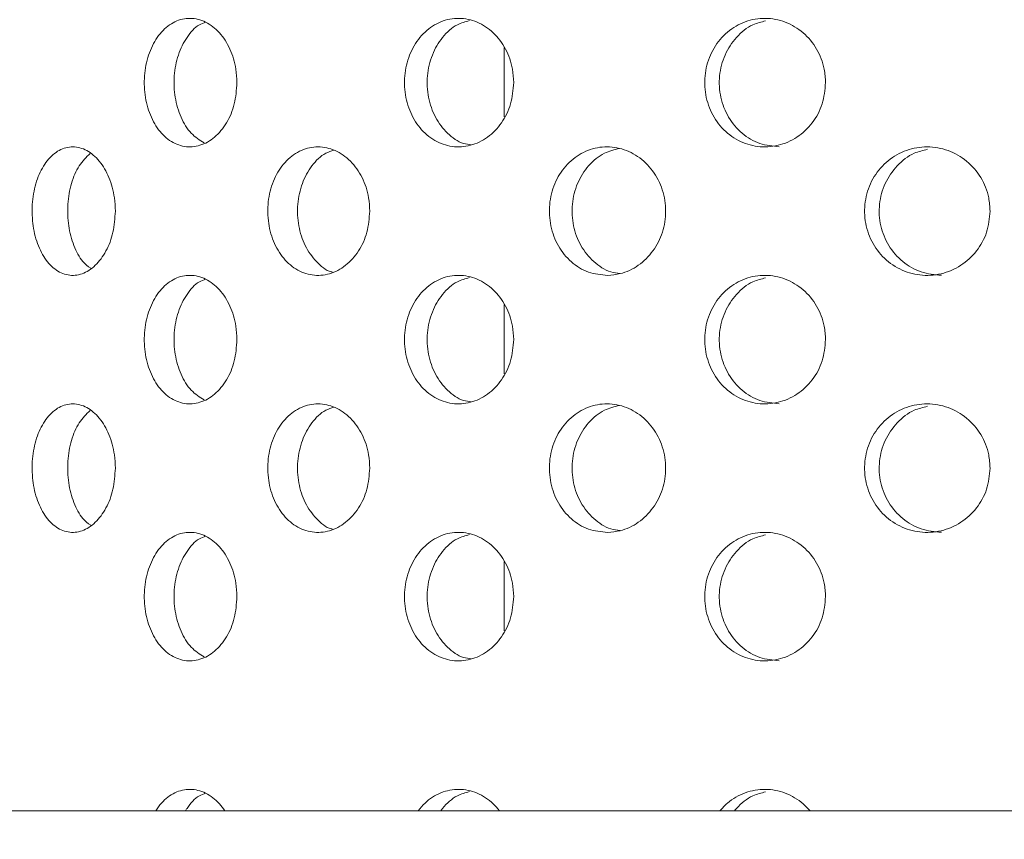
# Model space of a CAD drawing. Units: millimetres. Extents: x 5 to 415, y 5 to 292.
# Drawn here: x 214 to 215, y 231 to 233 of the extents above; entities that cross this region are included whole.
import ezdxf

# ---------------------------------------------------------------- set-up
doc = ezdxf.new("R2010")
doc.units = ezdxf.units.MM
pattern_1 = [(45, (0, 0), (-13.4704, 13.4704), []), (45, (4.49, 2e-323), (-13.4704, 13.4704), []), (45, (8.98, 4e-323), (-13.4704, 13.4704), []), (45, (13.47, 6e-323), (-13.4704, 13.4704), [])]

msp = doc.modelspace()

# ---------------------------------------------------------------- hatches: boundary and pattern name
at = {"linetype": 'Continuous', "lineweight": 0}
h = msp.add_hatch(dxfattribs=at)
h.set_pattern_fill('DIN 201 stal i żeliwo stalowe', style=0, pattern_type=2)
h.set_pattern_definition(pattern_1)
edge = h.paths.add_edge_path(flags=0)
edge.add_spline(control_points=[(223.59735, 244.81702), (223.79454, 244.44008), (223.99471, 244.06546), (224.19539, 243.69202)], knot_values=[0.1202737, 0.1202737, 0.1202737, 0.1202737, 0.1301762, 0.1301762, 0.1301762, 0.1301762], weights=[1, 1, 1, 1], degree=3, periodic=0)
edge.add_spline(control_points=[(224.19539, 243.69202), (223.99471, 244.06546), (223.79454, 244.44008), (223.59735, 244.81702)], knot_values=[0.8698238, 0.8698238, 0.8698238, 0.8698238, 0.8797263, 0.8797263, 0.8797263, 0.8797263], weights=[1, 1, 1, 1], degree=3, periodic=0)
edge.add_spline(control_points=[(223.59735, 244.81702), (223.59375, 244.82392), (223.5901, 244.83089), (223.58665, 244.83748), (223.58337, 244.84377), (223.58019, 244.84985), (223.57736, 244.85527), (223.5748, 244.86016), (223.57247, 244.86463), (223.57056, 244.8683), (223.56872, 244.8718), (223.56723, 244.87466), (223.56623, 244.87658), (223.56523, 244.8785), (223.5647, 244.87952), (223.5647, 244.87952)], knot_values=[0, 0, 0, 0, 0.0003736, 0.0003736, 0.0003736, 0.0007296, 0.0007296, 0.0007296, 0.0010507, 0.0010507, 0.0010507, 0.001358, 0.001358, 0.001358, 0.0016662, 0.0016662, 0.0016662, 0.0016662], weights=[1, 1, 1, 1, 1, 1, 1, 1, 1, 1, 1, 1, 1, 1, 1, 1], degree=3, periodic=0)
edge.add_spline(control_points=[(223.5647, 244.87952), (223.5647, 244.87952), (223.56475, 244.87942), (223.56485, 244.87923), (223.5652, 244.87855), (223.56622, 244.8766), (223.56775, 244.87367), (223.5695, 244.87032), (223.57197, 244.86558), (223.57484, 244.86009), (223.57793, 244.85417), (223.58159, 244.84718), (223.58541, 244.83987), (223.58922, 244.83257), (223.59331, 244.82474), (223.59735, 244.81702)], knot_values=[0, 0, 0, 0, 0.0000963, 0.0000963, 0.0000963, 0.0004436, 0.0004436, 0.0004436, 0.0008401, 0.0008401, 0.0008401, 0.0012671, 0.0012671, 0.0012671, 0.0016923, 0.0016923, 0.0016923, 0.0016923], weights=[1, 1, 1, 1, 1, 1, 1, 1, 1, 1, 1, 1, 1, 1, 1, 1], degree=3, periodic=0)
edge.add_spline(control_points=[(223.59735, 244.81702), (225.24114, 241.67473), (229.69481, 234.50464), (224.99809, 217.26323), (211.15059, 216.03685), (204.3983, 217.68733), (203.87516, 217.83271)], knot_values=[0.1202737, 0.1202737, 0.1202737, 0.1202737, 0.2028244, 0.3187943, 0.462281, 0.4745437, 0.4745437, 0.4745437, 0.4745437], weights=[1, 1, 1, 1, 1, 1, 1], degree=3, periodic=0)
edge.add_spline(control_points=[(203.87516, 217.83271), (203.86982, 217.83419), (203.86443, 217.83569), (203.85926, 217.83714), (203.85258, 217.839), (203.84609, 217.84081), (203.8403, 217.84242), (203.83471, 217.84399), (203.82964, 217.8454), (203.82551, 217.84656), (203.82144, 217.8477), (203.81817, 217.84862), (203.81599, 217.84923), (203.81381, 217.84984), (203.81266, 217.85016), (203.81266, 217.85016)], knot_values=[0, 0, 0, 0, 0.0002662, 0.0002662, 0.0002662, 0.0006115, 0.0006115, 0.0006115, 0.0009449, 0.0009449, 0.0009449, 0.001273, 0.001273, 0.001273, 0.0016015, 0.0016015, 0.0016015, 0.0016015], weights=[1, 1, 1, 1, 1, 1, 1, 1, 1, 1, 1, 1, 1, 1, 1, 1], degree=3, periodic=0)
edge.add_spline(control_points=[(203.81266, 217.85016), (203.81266, 217.85016), (203.81302, 217.85006), (203.81372, 217.84987), (203.81501, 217.8495), (203.81753, 217.8488), (203.82104, 217.84781), (203.82467, 217.8468), (203.82947, 217.84545), (203.83497, 217.84391), (203.84057, 217.84235), (203.84706, 217.84054), (203.85386, 217.83864), (203.86066, 217.83674), (203.86796, 217.83471), (203.87516, 217.83271)], knot_values=[0, 0, 0, 0, 0.0001838, 0.0001838, 0.0001838, 0.0005272, 0.0005272, 0.0005272, 0.0008836, 0.0008836, 0.0008836, 0.0012467, 0.0012467, 0.0012467, 0.0016093, 0.0016093, 0.0016093, 0.0016093], weights=[1, 1, 1, 1, 1, 1, 1, 1, 1, 1, 1, 1, 1, 1, 1, 1], degree=3, periodic=0)
edge.add_spline(control_points=[(203.87516, 217.83271), (204.29928, 217.71485), (204.72899, 217.60713), (205.16367, 217.5091)], knot_values=[0.5254563, 0.5254563, 0.5254563, 0.5254563, 0.5353981, 0.5353981, 0.5353981, 0.5353981], weights=[1, 1, 1, 1], degree=3, periodic=0)
edge.add_spline(control_points=[(205.16367, 217.5091), (204.72899, 217.60713), (204.29928, 217.71485), (203.87516, 217.83271)], knot_values=[0.4646019, 0.4646019, 0.4646019, 0.4646019, 0.4745437, 0.4745437, 0.4745437, 0.4745437], weights=[1, 1, 1, 1], degree=3, periodic=0)
edge.add_spline(control_points=[(203.87516, 217.83271), (203.86075, 217.83671), (203.84615, 217.84079), (203.83255, 217.84459), (203.81894, 217.8484), (203.80597, 217.85204), (203.79476, 217.85519), (203.78376, 217.85829), (203.77416, 217.861), (203.76689, 217.86305), (203.75989, 217.86503), (203.75484, 217.86646), (203.75226, 217.86719), (203.75087, 217.86759), (203.75016, 217.86779), (203.75016, 217.86779)], knot_values=[0, 0, 0, 0, 0.0007179, 0.0007179, 0.0007179, 0.0014365, 0.0014365, 0.0014365, 0.0021424, 0.0021424, 0.0021424, 0.0028221, 0.0028221, 0.0028221, 0.0031849, 0.0031849, 0.0031849, 0.0031849], weights=[1, 1, 1, 1, 1, 1, 1, 1, 1, 1, 1, 1, 1, 1, 1, 1], degree=3, periodic=0)
edge.add_spline(control_points=[(203.75016, 217.86779), (203.75016, 217.86779), (203.75245, 217.86714), (203.75681, 217.86591), (203.76116, 217.86467), (203.76769, 217.86283), (203.77583, 217.86053), (203.78409, 217.8582), (203.79423, 217.85534), (203.80539, 217.8522), (203.81696, 217.84895), (203.82994, 217.84532), (203.84331, 217.84158), (203.85368, 217.83869), (203.86446, 217.83568), (203.87516, 217.83271)], knot_values=[0, 0, 0, 0, 0.0006528, 0.0006528, 0.0006528, 0.0013049, 0.0013049, 0.0013049, 0.0019678, 0.0019678, 0.0019678, 0.0026547, 0.0026547, 0.0026547, 0.0031848, 0.0031848, 0.0031848, 0.0031848], weights=[1, 1, 1, 1, 1, 1, 1, 1, 1, 1, 1, 1, 1, 1, 1, 1], degree=3, periodic=0)
edge.add_spline(control_points=[(203.87516, 217.83271), (204.3983, 217.68733), (211.15059, 216.03685), (224.99809, 217.26323), (229.69481, 234.50464), (225.24114, 241.67473), (223.59735, 244.81702)], knot_values=[0.5254563, 0.5254563, 0.5254563, 0.5254563, 0.537719, 0.6812057, 0.7971756, 0.8797263, 0.8797263, 0.8797263, 0.8797263], weights=[1, 1, 1, 1, 1, 1, 1], degree=3, periodic=0)
edge.add_spline(control_points=[(223.59735, 244.81702), (223.58928, 244.83246), (223.58109, 244.84812), (223.57348, 244.8627), (223.56584, 244.87732), (223.55855, 244.8913), (223.55238, 244.90314), (223.54665, 244.91413), (223.54171, 244.92361), (223.53823, 244.9303), (223.53517, 244.93617), (223.53314, 244.94007), (223.53242, 244.94144), (223.53222, 244.94183), (223.53212, 244.94202), (223.53212, 244.94202)], knot_values=[0, 0, 0, 0, 0.0008362, 0.0008362, 0.0008362, 0.0016758, 0.0016758, 0.0016758, 0.0024553, 0.0024553, 0.0024553, 0.0031384, 0.0031384, 0.0031384, 0.0033284, 0.0033284, 0.0033284, 0.0033284], weights=[1, 1, 1, 1, 1, 1, 1, 1, 1, 1, 1, 1, 1, 1, 1, 1], degree=3, periodic=0)
edge.add_spline(control_points=[(223.53212, 244.94202), (223.53212, 244.94202), (223.53319, 244.93998), (223.53519, 244.93613), (223.53719, 244.93229), (223.54016, 244.92658), (223.54382, 244.91955), (223.54765, 244.91221), (223.5523, 244.90328), (223.55741, 244.89349), (223.56307, 244.88264), (223.56941, 244.87049), (223.57598, 244.85792), (223.58286, 244.84474), (223.59014, 244.8308), (223.59735, 244.81702)], knot_values=[0, 0, 0, 0, 0.000616, 0.000616, 0.000616, 0.00123, 0.00123, 0.00123, 0.0018715, 0.0018715, 0.0018715, 0.0025827, 0.0025827, 0.0025827, 0.0033283, 0.0033283, 0.0033283, 0.0033283], weights=[1, 1, 1, 1, 1, 1, 1, 1, 1, 1, 1, 1, 1, 1, 1, 1], degree=3, periodic=0)
h = msp.add_hatch(dxfattribs=at)
h.set_pattern_fill('DIN 201 steel and steel cast iron', style=0, pattern_type=2)
h.set_pattern_definition(pattern_1)
edge = h.paths.add_edge_path(flags=0)
edge.add_arc((212.53141, 231.44202), 0.09375, 180, 270, ccw=False)
edge.add_line((212.43766, 231.44202), (212.43766, 234.91077))
edge.add_arc((212.25016, 234.91077), 0.1875, 0, 90)
edge.add_line((212.25016, 235.09827), (211.37516, 235.09827))
edge.add_arc((211.37516, 234.91077), 0.1875, 90, 180)
edge.add_line((211.18766, 234.91077), (211.18766, 234.47327))
edge.add_line((211.18766, 234.47327), (211.28141, 234.47327))
edge.add_line((211.28141, 234.47327), (211.28141, 234.91077))
edge.add_arc((211.37516, 234.91077), 0.09375, 90, 180, ccw=False)
edge.add_line((211.37516, 235.00452), (212.25016, 235.00452))
edge.add_arc((212.25016, 234.91077), 0.09375, 0, 90, ccw=False)
edge.add_line((212.34391, 234.91077), (212.34391, 231.44202))
edge.add_arc((212.53141, 231.44202), 0.1875, 180, 270)
edge.add_line((212.53141, 231.25452), (227.88294, 231.25452))
edge.add_spline(control_points=[(227.88294, 231.25452), (227.88529, 231.28578), (227.88756, 231.31703), (227.88975, 231.34827)], knot_values=[0.7668426, 0.7668426, 0.7668426, 0.7668426, 0.7675456, 0.7675456, 0.7675456, 0.7675456], weights=[1, 1, 1, 1], degree=3, periodic=0)
edge.add_line((227.88975, 231.34827), (212.53141, 231.34827))

# ---------------------------------------------------------------- linework, layer by layer
at = {"color": 7, "linetype": 'Continuous', "lineweight": 15}
for p, q in [((214.28141, 232.46195), (214.28141, 232.36087)), ((214.28141, 232.08695), (214.28141, 231.98587)), ((214.28141, 231.71195), (214.28141, 231.61087)), ((212.53141, 231.34827), (227.88975, 231.34827))]:
    msp.add_line(p, q, dxfattribs=at)
for radius, start, end in [(5.24062, 180.69187, 269.30862), (3.13438, 181.12167, 268.87839)]:
    msp.add_arc((214.07516, 232.1389), radius, start, end, dxfattribs=at)
for points, knots in [([(203.87516, 217.83271), (204.27531, 217.72749), (205.08012, 217.51587), (206.30982, 217.26654), (207.55868, 217.06475), (208.82239, 216.91872), (210.09414, 216.8296), (211.34353, 216.80104), (212.56444, 216.83154), (213.75153, 216.91939), (214.92375, 217.06745), (216.07572, 217.27801), (217.14895, 217.54039), (218.14203, 217.84599), (219.05563, 218.18583), (219.93969, 218.57778), (220.79083, 219.02333), (221.60562, 219.52396), (222.38061, 220.08116), (223.09194, 220.6791), (223.7398, 221.31345), (224.32693, 221.97739), (224.87229, 222.68508), (225.37519, 223.43244), (225.83509, 224.21529), (226.28954, 225.10415), (226.72217, 226.1033), (227.11476, 227.21367), (227.43317, 228.35082), (227.67609, 229.50621), (227.84222, 230.6713), (227.92856, 231.81569), (227.93892, 232.93115), (227.87719, 234.01056), (227.74263, 235.06954), (227.53258, 236.10287), (227.23976, 237.16461), (226.86159, 238.25462), (226.39955, 239.3735), (225.8863, 240.47371), (225.33542, 241.56164), (224.76095, 242.64398), (224.17478, 243.72624), (223.79007, 244.45298), (223.59735, 244.81702)], [0, 0, 0, 0, 0.0266652, 0.05363092, 0.08083664, 0.10818934, 0.13559973, 0.16298424, 0.18871197, 0.21429268, 0.23967911, 0.26483488, 0.2897366, 0.31084951, 0.33177541, 0.35253048, 0.37314299, 0.39365452, 0.41412087, 0.43461275, 0.45349238, 0.47251453, 0.4916959, 0.51104031, 0.53054157, 0.55018508, 0.57535509, 0.60066327, 0.62604207, 0.65141719, 0.67671121, 0.70184702, 0.7253362, 0.74856424, 0.77148493, 0.79408479, 0.81647313, 0.84242977, 0.86840144, 0.89446794, 0.92066511, 0.94699724, 0.9734495, 1, 1, 1, 1]), ([(213.89146, 232.41077), (213.89068, 232.40023), (213.88913, 232.37916), (213.87709, 232.35111), (213.85949, 232.32977), (213.83776, 232.31756), (213.81463, 232.31587), (213.79269, 232.32486), (213.77433, 232.34352), (213.76148, 232.36977), (213.75544, 232.40065), (213.75683, 232.43266), (213.7655, 232.4622), (213.78058, 232.48594), (213.80052, 232.50123), (213.82321, 232.50631), (213.84611, 232.50063), (213.86663, 232.48483), (213.88221, 232.46069), (213.89033, 232.43454), (213.89115, 232.4174), (213.89146, 232.41077)], [0, 0, 0, 0, 0.0536602, 0.1073194, 0.1610049, 0.2147076, 0.2683816, 0.3220261, 0.375686, 0.4293824, 0.4830793, 0.53674, 0.5903842, 0.6440574, 0.6977598, 0.7514462, 0.8050962, 0.8587463, 0.9124328, 0.9661352, 1, 1, 1, 1]), ([(213.84583, 232.49885), (213.84271, 232.49778), (213.83227, 232.49419), (213.81777, 232.47765), (213.80481, 232.45187), (213.79881, 232.42088), (213.80018, 232.38886), (213.80889, 232.35948), (213.82355, 232.33545), (213.83692, 232.32686), (213.84346, 232.32266)], [0, 0, 0, 0, 0.057909, 0.1932799, 0.3287478, 0.4642173, 0.5995902, 0.7349193, 0.8703255, 1, 1, 1, 1]), ([(214.29507, 232.41077), (214.29417, 232.40023), (214.29236, 232.37916), (214.27834, 232.35111), (214.25781, 232.32977), (214.23233, 232.31756), (214.2051, 232.31587), (214.17915, 232.32486), (214.15735, 232.34352), (214.14202, 232.36977), (214.13482, 232.40065), (214.13648, 232.43266), (214.14682, 232.4622), (214.16477, 232.48594), (214.18843, 232.50123), (214.21522, 232.50631), (214.24213, 232.50063), (214.26615, 232.48483), (214.28431, 232.46069), (214.29376, 232.43454), (214.29471, 232.4174), (214.29507, 232.41077)], [0, 0, 0, 0, 0.0536602, 0.1073194, 0.1610049, 0.2147076, 0.2683816, 0.3220261, 0.375686, 0.4293824, 0.4830793, 0.53674, 0.5903842, 0.6440574, 0.6977598, 0.7514462, 0.8050962, 0.8587463, 0.9124328, 0.9661352, 1, 1, 1, 1]), ([(214.2307, 232.50125), (214.22461, 232.4996), (214.20982, 232.49559), (214.19043, 232.47779), (214.17505, 232.45184), (214.16786, 232.42087), (214.16952, 232.38892), (214.17983, 232.35925), (214.19785, 232.33599), (214.21674, 232.32214), (214.22942, 232.3204), (214.23321, 232.31988)], [0, 0, 0, 0, 0.0861351, 0.2091257, 0.3322045, 0.4552847, 0.5782772, 0.7012298, 0.8242526, 0.947346, 1, 1, 1, 1]), ([(214.74998, 232.41077), (214.74899, 232.40023), (214.74702, 232.37916), (214.73163, 232.35111), (214.70905, 232.32977), (214.68095, 232.31756), (214.65081, 232.31587), (214.62199, 232.32486), (214.59768, 232.34352), (214.58056, 232.36977), (214.57249, 232.40065), (214.57435, 232.43266), (214.58593, 232.4622), (214.60597, 232.48594), (214.6323, 232.50123), (214.66202, 232.50631), (214.69177, 232.50063), (214.71823, 232.48483), (214.73818, 232.46069), (214.74855, 232.43454), (214.74958, 232.4174), (214.74998, 232.41077)], [0, 0, 0, 0, 0.0536602, 0.1073194, 0.1610049, 0.2147076, 0.2683816, 0.3220261, 0.375686, 0.4293824, 0.4830793, 0.53674, 0.5903842, 0.6440574, 0.6977598, 0.7514462, 0.8050962, 0.8587463, 0.9124328, 0.9661352, 1, 1, 1, 1]), ([(214.66249, 232.50084), (214.65619, 232.49928), (214.64024, 232.49535), (214.61902, 232.47777), (214.60182, 232.45184), (214.59377, 232.42087), (214.59562, 232.3889), (214.60719, 232.35931), (214.62723, 232.33574), (214.6533, 232.31995), (214.67284, 232.31808), (214.68247, 232.31716)], [0, 0, 0, 0, 0.0757393, 0.1916355, 0.3076147, 0.4235954, 0.5394933, 0.6553537, 0.7712801, 0.8872732, 1, 1, 1, 1]), ([(213.71407, 232.22327), (213.71337, 232.2128), (213.71198, 232.19187), (213.70118, 232.16398), (213.68541, 232.14262), (213.66584, 232.1302), (213.64496, 232.12828), (213.62518, 232.1372), (213.60872, 232.1559), (213.59727, 232.18218), (213.5919, 232.21304), (213.5931, 232.24501), (213.60074, 232.27452), (213.61408, 232.29827), (213.63179, 232.31361), (213.65209, 232.31881), (213.67275, 232.31326), (213.69143, 232.29746), (213.70566, 232.27321), (213.71306, 232.24697), (213.71379, 232.22984), (213.71407, 232.22327)], [0, 0, 0, 0, 0.05315659, 0.10630309, 0.15973255, 0.21364538, 0.26782141, 0.3219375, 0.37580993, 0.42944692, 0.48294374, 0.53638263, 0.58980981, 0.64325975, 0.69678798, 0.75048564, 0.80443463, 0.85859583, 0.91273148, 0.9665125, 1, 1, 1, 1]), ([(213.67735, 232.30736), (213.67173, 232.30191), (213.6604, 232.29094), (213.64917, 232.26425), (213.64375, 232.23356), (213.64494, 232.20147), (213.65269, 232.17227), (213.66417, 232.15029), (213.67414, 232.14283), (213.67809, 232.13987)], [0, 0, 0, 0, 0.14890077, 0.29988469, 0.45045226, 0.60084774, 0.75120844, 0.90163664, 1, 1, 1, 1]), ([(214.08515, 232.22327), (214.08431, 232.2128), (214.08263, 232.19187), (214.06959, 232.16398), (214.05047, 232.14262), (214.02666, 232.1302), (214.00111, 232.12828), (213.97675, 232.1372), (213.95638, 232.1559), (213.94215, 232.18218), (213.93546, 232.21304), (213.93696, 232.24501), (213.94647, 232.27452), (213.96302, 232.29827), (213.98491, 232.31361), (214.00984, 232.31881), (214.03508, 232.31326), (214.05779, 232.29746), (214.075, 232.27321), (214.08393, 232.24697), (214.08481, 232.22984), (214.08515, 232.22327)], [0, 0, 0, 0, 0.0531566, 0.1063031, 0.1597325, 0.2136454, 0.2678214, 0.3219375, 0.3758099, 0.4294469, 0.4829437, 0.5363826, 0.5898098, 0.6432598, 0.696788, 0.7504856, 0.8044346, 0.8585958, 0.9127315, 0.9665125, 1, 1, 1, 1]), ([(214.03266, 232.312), (214.02866, 232.3108), (214.01653, 232.30717), (213.99992, 232.29031), (213.98555, 232.26447), (213.97888, 232.23348), (213.98038, 232.2016), (213.98986, 232.17185), (214.00661, 232.14898), (214.02133, 232.13609), (214.03014, 232.13437), (214.03079, 232.13425)], [0, 0, 0, 0, 0.0655929, 0.19844, 0.3306743, 0.4625439, 0.5942629, 0.7259514, 0.8576989, 0.98965, 1, 1, 1, 1]), ([(214.43216, 232.12953), (214.42262, 232.13042), (214.40353, 232.13219), (214.37819, 232.14801), (214.35894, 232.1716), (214.34784, 232.20118), (214.34601, 232.23314), (214.3536, 232.26399), (214.36982, 232.29024), (214.39294, 232.30898), (214.4205, 232.31812), (214.44952, 232.31659), (214.47674, 232.30449), (214.49893, 232.28311), (214.51338, 232.25495), (214.51836, 232.22334), (214.51344, 232.19193), (214.49932, 232.16403), (214.4776, 232.14278), (214.45388, 232.13142), (214.43826, 232.13006), (214.43216, 232.12953)], [0, 0, 0, 0, 0.05389328, 0.1077943, 0.16150959, 0.21504699, 0.26850023, 0.32192761, 0.37536406, 0.42885382, 0.48247581, 0.53632581, 0.59042441, 0.64460806, 0.69855471, 0.7520183, 0.80508112, 0.85813059, 0.91155855, 0.96546969, 1, 1, 1, 1]), ([(214.44941, 232.31473), (214.44188, 232.3129), (214.42501, 232.30879), (214.4033, 232.29046), (214.38684, 232.26443), (214.37912, 232.23349), (214.38085, 232.20157), (214.39181, 232.17195), (214.41094, 232.14863), (214.43165, 232.13451), (214.4458, 232.13269), (214.45052, 232.13209)], [0, 0, 0, 0, 0.0976867, 0.2187352, 0.3392253, 0.4593832, 0.5794038, 0.6993966, 0.8194433, 0.9396754, 1, 1, 1, 1]), ([(214.98988, 232.22327), (214.98887, 232.2128), (214.98685, 232.19187), (214.9711, 232.16398), (214.94793, 232.14262), (214.91888, 232.1302), (214.88747, 232.12828), (214.85733, 232.1372), (214.83194, 232.1559), (214.8141, 232.18218), (214.80569, 232.21304), (214.80758, 232.24501), (214.81952, 232.27452), (214.84023, 232.29827), (214.86745, 232.31361), (214.89823, 232.31881), (214.92917, 232.31326), (214.95681, 232.29746), (214.97765, 232.27321), (214.98841, 232.24697), (214.98947, 232.22984), (214.98988, 232.22327)], [0, 0, 0, 0, 0.0531566, 0.1063031, 0.1597325, 0.2136454, 0.2678214, 0.3219375, 0.3758099, 0.4294469, 0.4829437, 0.5363826, 0.5898098, 0.6432598, 0.696788, 0.7504856, 0.8044346, 0.8585958, 0.9127315, 0.9665125, 1, 1, 1, 1]), ([(214.8988, 232.31342), (214.89219, 232.31188), (214.87552, 232.30801), (214.85333, 232.2904), (214.83539, 232.26444), (214.827, 232.23349), (214.82888, 232.20156), (214.84082, 232.172), (214.86154, 232.14842), (214.88864, 232.13252), (214.909, 232.13056), (214.91913, 232.12959)], [0, 0, 0, 0, 0.0764209, 0.1927534, 0.3085494, 0.424026, 0.5393707, 0.6546887, 0.7700584, 0.8856064, 1, 1, 1, 1]), ([(213.89146, 232.03577), (213.89068, 232.02523), (213.88913, 232.00416), (213.87709, 231.97611), (213.85949, 231.95477), (213.83776, 231.94256), (213.81463, 231.94087), (213.79269, 231.94986), (213.77433, 231.96852), (213.76148, 231.99477), (213.75544, 232.02565), (213.75683, 232.05766), (213.7655, 232.0872), (213.78058, 232.11094), (213.80052, 232.12623), (213.82321, 232.13131), (213.84611, 232.12563), (213.86663, 232.10983), (213.88221, 232.08569), (213.89033, 232.05954), (213.89115, 232.0424), (213.89146, 232.03577)], [0, 0, 0, 0, 0.0536602, 0.1073194, 0.1610049, 0.2147076, 0.2683816, 0.3220261, 0.375686, 0.4293824, 0.4830793, 0.53674, 0.5903842, 0.6440574, 0.6977598, 0.7514462, 0.8050962, 0.8587463, 0.9124328, 0.9661352, 1, 1, 1, 1]), ([(213.84583, 232.12385), (213.84271, 232.12278), (213.83227, 232.11919), (213.81777, 232.10265), (213.80481, 232.07687), (213.79881, 232.04588), (213.80018, 232.01386), (213.80889, 231.98448), (213.82355, 231.96045), (213.83692, 231.95186), (213.84346, 231.94766)], [0, 0, 0, 0, 0.057909, 0.1932799, 0.3287478, 0.4642173, 0.5995902, 0.7349193, 0.8703255, 1, 1, 1, 1]), ([(214.29507, 232.03577), (214.29417, 232.02523), (214.29236, 232.00416), (214.27834, 231.97611), (214.25781, 231.95477), (214.23233, 231.94256), (214.2051, 231.94087), (214.17915, 231.94986), (214.15735, 231.96852), (214.14202, 231.99477), (214.13482, 232.02565), (214.13648, 232.05766), (214.14682, 232.0872), (214.16477, 232.11094), (214.18843, 232.12623), (214.21522, 232.13131), (214.24213, 232.12563), (214.26615, 232.10983), (214.28431, 232.08569), (214.29376, 232.05954), (214.29471, 232.0424), (214.29507, 232.03577)], [0, 0, 0, 0, 0.0536602, 0.1073194, 0.1610049, 0.2147076, 0.2683816, 0.3220261, 0.375686, 0.4293824, 0.4830793, 0.53674, 0.5903842, 0.6440574, 0.6977598, 0.7514462, 0.8050962, 0.8587463, 0.9124328, 0.9661352, 1, 1, 1, 1]), ([(214.2307, 232.12625), (214.22461, 232.1246), (214.20982, 232.12059), (214.19043, 232.10279), (214.17505, 232.07684), (214.16786, 232.04587), (214.16952, 232.01392), (214.17983, 231.98425), (214.19785, 231.96099), (214.21674, 231.94714), (214.22942, 231.9454), (214.23321, 231.94488)], [0, 0, 0, 0, 0.0861351, 0.2091257, 0.3322045, 0.4552847, 0.5782772, 0.7012298, 0.8242526, 0.947346, 1, 1, 1, 1]), ([(214.74998, 232.03577), (214.74899, 232.02523), (214.74702, 232.00416), (214.73163, 231.97611), (214.70905, 231.95477), (214.68095, 231.94256), (214.65081, 231.94087), (214.62199, 231.94986), (214.59768, 231.96852), (214.58056, 231.99477), (214.57249, 232.02565), (214.57435, 232.05766), (214.58593, 232.0872), (214.60597, 232.11094), (214.6323, 232.12623), (214.66202, 232.13131), (214.69177, 232.12563), (214.71823, 232.10983), (214.73818, 232.08569), (214.74855, 232.05954), (214.74958, 232.0424), (214.74998, 232.03577)], [0, 0, 0, 0, 0.05366022, 0.10731944, 0.16100493, 0.21470756, 0.26838165, 0.32202609, 0.375686, 0.42938237, 0.48307933, 0.53674003, 0.59038422, 0.64405741, 0.69775985, 0.75144616, 0.80509616, 0.8587463, 0.9124328, 0.9661352, 1, 1, 1, 1]), ([(214.66249, 232.12584), (214.65619, 232.12428), (214.64024, 232.12035), (214.61902, 232.10277), (214.60182, 232.07684), (214.59377, 232.04587), (214.59562, 232.0139), (214.60719, 231.98431), (214.62723, 231.96074), (214.6533, 231.94495), (214.67284, 231.94308), (214.68247, 231.94216)], [0, 0, 0, 0, 0.0757393, 0.1916355, 0.3076147, 0.4235954, 0.5394933, 0.6553537, 0.7712801, 0.8872732, 1, 1, 1, 1]), ([(213.71407, 231.84827), (213.71337, 231.8378), (213.71198, 231.81687), (213.70118, 231.78898), (213.68541, 231.76762), (213.66584, 231.7552), (213.64496, 231.75328), (213.62518, 231.7622), (213.60872, 231.7809), (213.59727, 231.80718), (213.5919, 231.83804), (213.5931, 231.87001), (213.60074, 231.89952), (213.61408, 231.92327), (213.63179, 231.93861), (213.65209, 231.94381), (213.67275, 231.93826), (213.69143, 231.92246), (213.70566, 231.89821), (213.71306, 231.87197), (213.71379, 231.85484), (213.71407, 231.84827)], [0, 0, 0, 0, 0.0531566, 0.1063031, 0.1597325, 0.2136454, 0.2678214, 0.3219375, 0.3758099, 0.4294469, 0.4829437, 0.5363826, 0.5898098, 0.6432598, 0.696788, 0.7504856, 0.8044346, 0.8585958, 0.9127315, 0.9665125, 1, 1, 1, 1]), ([(213.67735, 231.93236), (213.67173, 231.92691), (213.6604, 231.91594), (213.64917, 231.88925), (213.64375, 231.85856), (213.64494, 231.82647), (213.65269, 231.79727), (213.66417, 231.77529), (213.67414, 231.76783), (213.67809, 231.76487)], [0, 0, 0, 0, 0.1489008, 0.2998847, 0.4504523, 0.6008477, 0.7512084, 0.9016366, 1, 1, 1, 1]), ([(214.08515, 231.84827), (214.08431, 231.8378), (214.08263, 231.81687), (214.06959, 231.78898), (214.05047, 231.76762), (214.02666, 231.7552), (214.00111, 231.75328), (213.97675, 231.7622), (213.95638, 231.7809), (213.94215, 231.80718), (213.93546, 231.83804), (213.93696, 231.87001), (213.94647, 231.89952), (213.96302, 231.92327), (213.98491, 231.93861), (214.00984, 231.94381), (214.03508, 231.93826), (214.05779, 231.92246), (214.075, 231.89821), (214.08393, 231.87197), (214.08481, 231.85484), (214.08515, 231.84827)], [0, 0, 0, 0, 0.05315659, 0.10630309, 0.15973255, 0.21364538, 0.26782141, 0.3219375, 0.37580993, 0.42944692, 0.48294374, 0.53638263, 0.58980981, 0.64325975, 0.69678798, 0.75048564, 0.80443463, 0.85859583, 0.91273148, 0.9665125, 1, 1, 1, 1]), ([(214.03266, 231.937), (214.02866, 231.9358), (214.01653, 231.93217), (213.99992, 231.91531), (213.98555, 231.88947), (213.97888, 231.85848), (213.98038, 231.8266), (213.98986, 231.79685), (214.00661, 231.77398), (214.02133, 231.76109), (214.03014, 231.75937), (214.03079, 231.75925)], [0, 0, 0, 0, 0.0655929, 0.19844, 0.3306743, 0.4625439, 0.5942629, 0.7259514, 0.8576989, 0.98965, 1, 1, 1, 1]), ([(214.43216, 231.75453), (214.42262, 231.75542), (214.40353, 231.75719), (214.37819, 231.77301), (214.35894, 231.7966), (214.34784, 231.82618), (214.34601, 231.85814), (214.3536, 231.88899), (214.36982, 231.91524), (214.39294, 231.93398), (214.4205, 231.94312), (214.44952, 231.94159), (214.47674, 231.92949), (214.49893, 231.90811), (214.51338, 231.87995), (214.51836, 231.84834), (214.51344, 231.81693), (214.49932, 231.78903), (214.4776, 231.76778), (214.45388, 231.75642), (214.43826, 231.75506), (214.43216, 231.75453)], [0, 0, 0, 0, 0.0538933, 0.1077943, 0.1615096, 0.215047, 0.2685002, 0.3219276, 0.3753641, 0.4288538, 0.4824758, 0.5363258, 0.5904244, 0.6446081, 0.6985547, 0.7520183, 0.8050811, 0.8581306, 0.9115586, 0.9654697, 1, 1, 1, 1]), ([(214.44941, 231.93973), (214.44188, 231.9379), (214.42501, 231.93379), (214.4033, 231.91546), (214.38684, 231.88943), (214.37912, 231.85849), (214.38085, 231.82657), (214.39181, 231.79695), (214.41094, 231.77363), (214.43165, 231.75951), (214.4458, 231.75769), (214.45052, 231.75709)], [0, 0, 0, 0, 0.0976867, 0.2187352, 0.3392253, 0.4593832, 0.5794038, 0.6993966, 0.8194433, 0.9396754, 1, 1, 1, 1]), ([(214.98988, 231.84827), (214.98887, 231.8378), (214.98685, 231.81687), (214.9711, 231.78898), (214.94793, 231.76762), (214.91888, 231.7552), (214.88747, 231.75328), (214.85733, 231.7622), (214.83194, 231.7809), (214.8141, 231.80718), (214.80569, 231.83804), (214.80758, 231.87001), (214.81952, 231.89952), (214.84023, 231.92327), (214.86745, 231.93861), (214.89823, 231.94381), (214.92917, 231.93826), (214.95681, 231.92246), (214.97765, 231.89821), (214.98841, 231.87197), (214.98947, 231.85484), (214.98988, 231.84827)], [0, 0, 0, 0, 0.0531566, 0.1063031, 0.1597325, 0.2136454, 0.2678214, 0.3219375, 0.3758099, 0.4294469, 0.4829437, 0.5363826, 0.5898098, 0.6432598, 0.696788, 0.7504856, 0.8044346, 0.8585958, 0.9127315, 0.9665125, 1, 1, 1, 1]), ([(214.8988, 231.93842), (214.89219, 231.93688), (214.87552, 231.93301), (214.85333, 231.9154), (214.83539, 231.88944), (214.827, 231.85849), (214.82888, 231.82656), (214.84082, 231.797), (214.86154, 231.77342), (214.88864, 231.75752), (214.909, 231.75556), (214.91913, 231.75459)], [0, 0, 0, 0, 0.0764209, 0.1927534, 0.3085494, 0.424026, 0.5393707, 0.6546887, 0.7700584, 0.8856064, 1, 1, 1, 1]), ([(213.89146, 231.66077), (213.89068, 231.65023), (213.88913, 231.62916), (213.87709, 231.60111), (213.85949, 231.57977), (213.83776, 231.56756), (213.81463, 231.56587), (213.79269, 231.57486), (213.77433, 231.59352), (213.76148, 231.61977), (213.75544, 231.65065), (213.75683, 231.68266), (213.7655, 231.7122), (213.78058, 231.73594), (213.80052, 231.75123), (213.82321, 231.75631), (213.84611, 231.75063), (213.86663, 231.73483), (213.88221, 231.71069), (213.89033, 231.68454), (213.89115, 231.6674), (213.89146, 231.66077)], [0, 0, 0, 0, 0.0536602, 0.1073194, 0.1610049, 0.2147076, 0.2683816, 0.3220261, 0.375686, 0.4293824, 0.4830793, 0.53674, 0.5903842, 0.6440574, 0.6977598, 0.7514462, 0.8050962, 0.8587463, 0.9124328, 0.9661352, 1, 1, 1, 1]), ([(213.84583, 231.74885), (213.84271, 231.74778), (213.83227, 231.74419), (213.81777, 231.72765), (213.80481, 231.70187), (213.79881, 231.67088), (213.80018, 231.63886), (213.80889, 231.60948), (213.82355, 231.58545), (213.83692, 231.57686), (213.84346, 231.57266)], [0, 0, 0, 0, 0.057909, 0.1932799, 0.3287478, 0.4642173, 0.5995902, 0.7349193, 0.8703255, 1, 1, 1, 1]), ([(214.29507, 231.66077), (214.29417, 231.65023), (214.29236, 231.62916), (214.27834, 231.60111), (214.25781, 231.57977), (214.23233, 231.56756), (214.2051, 231.56587), (214.17915, 231.57486), (214.15735, 231.59352), (214.14202, 231.61977), (214.13482, 231.65065), (214.13648, 231.68266), (214.14682, 231.7122), (214.16477, 231.73594), (214.18843, 231.75123), (214.21522, 231.75631), (214.24213, 231.75063), (214.26615, 231.73483), (214.28431, 231.71069), (214.29376, 231.68454), (214.29471, 231.6674), (214.29507, 231.66077)], [0, 0, 0, 0, 0.0536602, 0.1073194, 0.1610049, 0.2147076, 0.2683816, 0.3220261, 0.375686, 0.4293824, 0.4830793, 0.53674, 0.5903842, 0.6440574, 0.6977598, 0.7514462, 0.8050962, 0.8587463, 0.9124328, 0.9661352, 1, 1, 1, 1]), ([(214.2307, 231.75125), (214.22461, 231.7496), (214.20982, 231.74559), (214.19043, 231.72779), (214.17505, 231.70184), (214.16786, 231.67087), (214.16952, 231.63892), (214.17983, 231.60925), (214.19785, 231.58599), (214.21674, 231.57214), (214.22942, 231.5704), (214.23321, 231.56988)], [0, 0, 0, 0, 0.0861351, 0.2091257, 0.3322045, 0.4552847, 0.5782772, 0.7012298, 0.8242526, 0.947346, 1, 1, 1, 1]), ([(214.74998, 231.66077), (214.74899, 231.65023), (214.74702, 231.62916), (214.73163, 231.60111), (214.70905, 231.57977), (214.68095, 231.56756), (214.65081, 231.56587), (214.62199, 231.57486), (214.59768, 231.59352), (214.58056, 231.61977), (214.57249, 231.65065), (214.57435, 231.68266), (214.58593, 231.7122), (214.60597, 231.73594), (214.6323, 231.75123), (214.66202, 231.75631), (214.69177, 231.75063), (214.71823, 231.73483), (214.73818, 231.71069), (214.74855, 231.68454), (214.74958, 231.6674), (214.74998, 231.66077)], [0, 0, 0, 0, 0.0536602, 0.1073194, 0.1610049, 0.2147076, 0.2683816, 0.3220261, 0.375686, 0.4293824, 0.4830793, 0.53674, 0.5903842, 0.6440574, 0.6977598, 0.7514462, 0.8050962, 0.8587463, 0.9124328, 0.9661352, 1, 1, 1, 1]), ([(214.66249, 231.75084), (214.65619, 231.74928), (214.64024, 231.74535), (214.61902, 231.72777), (214.60182, 231.70184), (214.59377, 231.67087), (214.59562, 231.6389), (214.60719, 231.60931), (214.62723, 231.58574), (214.6533, 231.56995), (214.67284, 231.56808), (214.68247, 231.56716)], [0, 0, 0, 0, 0.0757393, 0.1916355, 0.3076147, 0.4235954, 0.5394933, 0.6553537, 0.7712801, 0.8872732, 1, 1, 1, 1]), ([(213.77295, 231.34827), (213.77567, 231.35217), (213.78359, 231.36353), (213.80057, 231.37617), (213.82321, 231.38134), (213.84607, 231.37558), (213.86312, 231.36277), (213.87113, 231.35178), (213.87368, 231.34827)], [0, 0, 0, 0, 0.1048015, 0.3052689, 0.505676, 0.7059476, 0.9062198, 1, 1, 1, 1]), ([(213.84583, 231.37385), (213.84271, 231.37278), (213.83227, 231.36921), (213.82281, 231.35828), (213.81706, 231.34944), (213.8163, 231.34827)], [0, 0, 0, 0, 0.2706974, 0.9034922, 1, 1, 1, 1]), ([(214.15569, 231.34827), (214.15893, 231.35217), (214.16835, 231.36353), (214.18849, 231.37617), (214.21522, 231.38134), (214.24208, 231.37558), (214.26204, 231.36277), (214.27138, 231.35178), (214.27436, 231.34827)], [0, 0, 0, 0, 0.1048015, 0.3052689, 0.505676, 0.7059476, 0.9062198, 1, 1, 1, 1]), ([(214.2307, 231.37625), (214.22461, 231.37461), (214.20984, 231.37061), (214.19647, 231.35829), (214.18962, 231.34944), (214.18872, 231.34827)], [0, 0, 0, 0, 0.3779793, 0.9176887, 1, 1, 1, 1]), ([(214.59583, 231.34827), (214.59944, 231.35217), (214.60995, 231.36353), (214.63237, 231.37617), (214.66202, 231.38134), (214.69172, 231.37558), (214.7137, 231.36277), (214.72398, 231.35178), (214.72725, 231.34827)], [0, 0, 0, 0, 0.1048015, 0.3052689, 0.505676, 0.7059476, 0.9062198, 1, 1, 1, 1]), ([(214.66249, 231.37584), (214.65619, 231.37429), (214.64025, 231.37037), (214.62574, 231.35829), (214.6181, 231.34944), (214.61709, 231.34827)], [0, 0, 0, 0, 0.3618509, 0.9155544, 1, 1, 1, 1])]:
    msp.add_open_spline(points, degree=3, knots=knots, dxfattribs=at)

doc.saveas('drawing.dxf')
